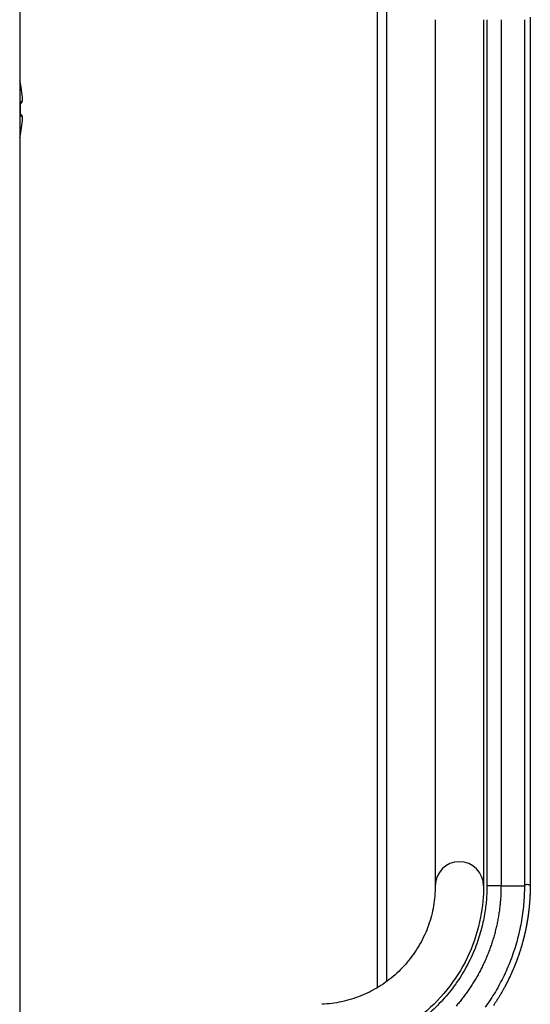
# Model space of a CAD drawing. Units: millimetres. Extents: x -1623 to -1488, y 26 to 144.
# Drawn here: x -1520 to -1517, y 117 to 121 of the extents above; entities that cross this region are included whole.
import ezdxf

# ---------------------------------------------------------------- set-up
doc = ezdxf.new("R2010")
doc.units = ezdxf.units.MM
doc.layers.add('GAIKEI', color=7, linetype='Continuous')

msp = doc.modelspace()

# ---------------------------------------------------------------- linework, layer by layer
at = {"layer": 'GAIKEI', "color": 1, "linetype": 'Continuous'}
for points in [[(-1519.62469201, 122.22677371), (-1519.62469201, 92.73417871)], [(-1518.11969201, 121.08456371), (-1518.11969201, 116.57216021)], [(-1518.07969201, 121.05785221), (-1518.07969201, 116.59887171)], [(-1517.87469251, 120.65474071), (-1517.87469201, 117.00250971)], [(-1517.67120151, 120.65474071), (-1517.67120151, 117.00250971)], [(-1517.65683851, 120.65475621), (-1517.65684001, 117.00249171)], [(-1517.59769851, 120.65474471), (-1517.59769901, 117.00250971)], [(-1517.49906843, 120.65474479), (-1517.49906779, 117.00251405)], [(-1519.62170601, 120.38757221), (-1519.62180401, 120.38751721)], [(-1519.62179751, 120.38318721), (-1519.62180401, 120.38751721)], [(-1519.62146651, 120.38525721), (-1519.62170601, 120.38757221)], [(-1519.61329801, 120.32682471), (-1519.61324301, 120.32703221)], [(-1519.62156501, 120.28899571), (-1519.62180451, 120.28901271)], [(-1519.62180401, 120.26823821), (-1519.62156451, 120.26825521)], [(-1519.61304201, 120.24332971), (-1519.61326601, 120.24523921)], [(-1519.61324301, 120.23021871), (-1519.61329801, 120.23042571)], [(-1519.62180451, 120.16973321), (-1519.62161051, 120.17287871)], [(-1519.62170601, 120.16967821), (-1519.62180401, 120.16973321)], [(-1519.62170601, 120.16967821), (-1519.62164401, 120.16997621)], [(-1519.62139401, 120.17308971), (-1519.62080951, 120.17687121)], [(-1519.62106851, 120.17521871), (-1519.62100051, 120.17567221)], [(-1517.59769885, 117.00250965), (-1517.49906779, 117.00251405)]]:
    msp.add_lwpolyline(points, dxfattribs=at)
at = {"layer": 'GAIKEI', "color": 7, "linetype": 'Continuous'}
for points in [[(-1517.47475151, 120.66512315, -0.0024335883), (-1517.47469199, 120.65473031)], [(-1517.47469199, 117.00251138, -0.0017479364), (-1517.47472103, 116.99528383, -0.0019977869), (-1517.47480805, 116.98805675, -0.0020075169), (-1517.47495313, 116.9808306, -0.0020076948), (-1517.47515624, 116.97360584, -0.0020076789), (-1517.47541737, 116.96638296, -0.0020076766), (-1517.47573648, 116.9591624, -0.0020076761), (-1517.47611358, 116.95194464, -0.002007676), (-1517.47654862, 116.94473014, -0.0020076761), (-1517.47704159, 116.93751937, -0.0020076757), (-1517.47759245, 116.93031278, -0.0020076756), (-1517.47820116, 116.92311086, -0.0020076755), (-1517.47886769, 116.91591406, -0.0020076751), (-1517.47959199, 116.90872284, -0.0020076751), (-1517.48037402, 116.90153767, -0.0020076746), (-1517.48121373, 116.89435902, -0.0020076746), (-1517.48211106, 116.88718734, -0.0020076741), (-1517.48306595, 116.88002309, -0.0020076739), (-1517.48407834, 116.87286675, -0.0020076736), (-1517.48514817, 116.86571877, -0.002007673), (-1517.48627537, 116.85857962, -0.0020076727), (-1517.48745986, 116.85144975, -0.0020076723), (-1517.48870157, 116.84432962, -0.0020076718), (-1517.49000042, 116.83721969, -0.0020076712), (-1517.49135632, 116.83012043, -0.0020076706), (-1517.4927692, 116.82303229, -0.0020076699), (-1517.49423894, 116.81595572, -0.0020076692), (-1517.49576547, 116.80889119, -0.0020076684), (-1517.49734868, 116.80183915, -0.0020076674), (-1517.49898847, 116.79480005, -0.0020076664), (-1517.50068474, 116.78777435, -0.0020076655), (-1517.50243737, 116.7807625, -0.0020076269), (-1517.50424625, 116.77376496, -0.0020084763), (-1517.50611132, 116.76678202, -0.002008047), (-1517.50803253, 116.75981388, -0.002007645), (-1517.51000974, 116.75286108, -0.0020074406), (-1517.51204279, 116.74592412, -0.0020074338), (-1517.51413152, 116.73900355, -0.0020076246), (-1517.51627579, 116.73209988, -0.0020080129), (-1517.51847543, 116.72521365, -0.0020085654), (-1517.5207303, 116.71834537, -0.0020084728), (-1517.52304024, 116.71149554, -0.0020081462), (-1517.5254051, 116.70466459, -0.0020079312), (-1517.52782472, 116.69785293, -0.0020078277), (-1517.53029894, 116.69106098, -0.0020078359), (-1517.53282763, 116.68428916, -0.0020079557), (-1517.53541061, 116.67753788, -0.0020081872), (-1517.53804773, 116.67080756, -0.002008333), (-1517.54073885, 116.66409862, -0.0020079798), (-1517.54348378, 116.65741149, -0.0020077152), (-1517.54628234, 116.65074659, -0.0020075852), (-1517.54913433, 116.64410438, -0.00200759), (-1517.55203958, 116.63748526, -0.0020077293), (-1517.55499788, 116.63088969, -0.0020080033), (-1517.55800907, 116.6243181, -0.0020084087), (-1517.56107294, 116.61777091, -0.0020083625), (-1517.5641893, 116.61124855, -0.0020080106), (-1517.56735795, 116.60475145, -0.0020077862), (-1517.57057867, 116.59828002, -0.0020076893), (-1517.57385126, 116.59183466, -0.0020077201), (-1517.57717551, 116.5854158, -0.0020078785), (-1517.58055119, 116.57902384, -0.0020081645), (-1517.58397811, 116.5726592, -0.0020084789), (-1517.58745605, 116.56632229, -0.0020081693), (-1517.59098478, 116.56001353, -0.0020078357), (-1517.59456407, 116.55373331, -0.0020076351), (-1517.59819368, 116.54748204, -0.0020075676), (-1517.60187336, 116.54126013, -0.0020076331), (-1517.60560288, 116.53506797, -0.0020078318), (-1517.60938201, 116.52890599, -0.0020081634), (-1517.61321049, 116.52277457, -0.0020083563), (-1517.61708808, 116.51667413, -0.0020080531), (-1517.62101455, 116.51060505, -0.0020078437), (-1517.62498963, 116.50456769, -0.0020077524), (-1517.62901308, 116.49856245, -0.0020077793)], [(-1517.47468452, 117.00252531, -0.0011243292), (-1517.47469812, 116.99754774, -0.0013655913), (-1517.47473956, 116.99257034, -0.0013881007), (-1517.47480838, 116.98759323, -0.001382969), (-1517.47490471, 116.98261659, -0.0013825641), (-1517.47502857, 116.97764055, -0.0013826569), (-1517.47517995, 116.97266527, -0.0013826649), (-1517.47535884, 116.96769091, -0.0013826637), (-1517.47556525, 116.96271761, -0.0013826632), (-1517.47579915, 116.95774553, -0.0013826634), (-1517.47606055, 116.95277482, -0.0013826631), (-1517.47634943, 116.94780563, -0.0013826632), (-1517.4766658, 116.94283812, -0.0013826631), (-1517.47700963, 116.93787243, -0.0013826629), (-1517.47738092, 116.93290872, -0.0013826631), (-1517.47777966, 116.92794714, -0.0013826627), (-1517.47820583, 116.92298784, -0.0013826627), (-1517.47865943, 116.91803097, -0.0013826627), (-1517.47914043, 116.91307669, -0.0013826625), (-1517.47964882, 116.90812515, -0.0013826624), (-1517.48018459, 116.90317649, -0.0013826624), (-1517.48074772, 116.89823087, -0.0013826622), (-1517.4813382, 116.89328845, -0.001382662), (-1517.481956, 116.88834936, -0.0013826619), (-1517.48260111, 116.88341377, -0.0013826618), (-1517.4832735, 116.87848182, -0.0013826617), (-1517.48397317, 116.87355367, -0.0013826614), (-1517.48470007, 116.86862946, -0.0013826613), (-1517.4854542, 116.86370935, -0.001382661), (-1517.48623553, 116.85879348, -0.0013826609), (-1517.48704403, 116.85388201, -0.0013826607), (-1517.48787969, 116.84897509, -0.0013826605), (-1517.48874247, 116.84407287, -0.0013826602), (-1517.48963235, 116.83917549, -0.00138266), (-1517.4905493, 116.83428311, -0.0013826597), (-1517.4914933, 116.82939588, -0.0013826594), (-1517.4924643, 116.82451395, -0.0013826591), (-1517.4934623, 116.81963746, -0.0013826588), (-1517.49448725, 116.81476657, -0.0013826584), (-1517.49553912, 116.80990142, -0.001382658), (-1517.49661788, 116.80504216, -0.0013826576), (-1517.4977235, 116.80018895, -0.0013826572), (-1517.49885595, 116.79534192, -0.0013826567), (-1517.50001518, 116.79050124, -0.0013826561), (-1517.50120117, 116.78566704, -0.0013826558), (-1517.50241387, 116.78083948, -0.0013826641), (-1517.50365326, 116.7760187, -0.0013828824), (-1517.50491929, 116.77120484, -0.0013832293), (-1517.50621198, 116.7663979, -0.0013829503), (-1517.50753129, 116.761598, -0.0013827358), (-1517.50887718, 116.7568053, -0.0013825858), (-1517.51024959, 116.75201998, -0.0013825005), (-1517.51164848, 116.7472422, -0.0013824796), (-1517.5130738, 116.74247216, -0.0013825233), (-1517.51452549, 116.73771, -0.0013826315), (-1517.5160035, 116.73295591, -0.0013828043), (-1517.51750779, 116.72821006, -0.0013830415), (-1517.51903831, 116.72347262, -0.0013833239), (-1517.520595, 116.71874375, -0.0013832676), (-1517.52217781, 116.71402363, -0.0013830933), (-1517.52378669, 116.70931239, -0.0013829554), (-1517.5254216, 116.70461016, -0.001382854), (-1517.52708248, 116.69991709, -0.001382789), (-1517.52876929, 116.6952333, -0.0013827604), (-1517.53048196, 116.69055894, -0.0013827683), (-1517.53222046, 116.68589414, -0.0013828127), (-1517.53398473, 116.68123904, -0.0013828935), (-1517.53577472, 116.67659377, -0.0013830108), (-1517.53759038, 116.67195848, -0.001383148), (-1517.53943166, 116.66733328, -0.0013830344), (-1517.5412985, 116.66271834, -0.0013828584), (-1517.54319085, 116.65811377, -0.0013827263), (-1517.54510865, 116.65351974, -0.0013826382), (-1517.54705182, 116.64893637, -0.0013825941), (-1517.54902032, 116.64436382, -0.001382594), (-1517.55101408, 116.63980221, -0.0013826379), (-1517.55303303, 116.6352517, -0.0013827257), (-1517.55507712, 116.63071242, -0.0013828575), (-1517.55714629, 116.62618453, -0.0013830333), (-1517.55924047, 116.62166814, -0.0013832376), (-1517.56135961, 116.61716342, -0.0013831515), (-1517.56350363, 116.6126705, -0.0013829715), (-1517.56567247, 116.60818951, -0.0013828331), (-1517.56786607, 116.6037206, -0.0013827364), (-1517.57008435, 116.59926388, -0.0013826814), (-1517.57232724, 116.59481951, -0.0013826681), (-1517.57459468, 116.59038761, -0.0013826965), (-1517.57688659, 116.58596832, -0.0013827665), (-1517.57920291, 116.58156178, -0.0013828782), (-1517.58154357, 116.57716811)]]:
    msp.add_lwpolyline(points, format="xyb", dxfattribs=at)
msp.add_lwpolyline([(-1517.47469201, 120.65473021), (-1517.47469201, 117.00251121)], dxfattribs=at)
at = {"layer": 'GAIKEI', "color": 1, "linetype": 'Continuous'}
for points in [[(-1519.6217058, 120.38757222, 0.0064775921), (-1519.62469209, 120.40017796)], [(-1519.61882522, 120.36879718, -0.0010232582), (-1519.61971928, 120.37390299, -0.0013026256), (-1519.62050261, 120.37849864, -0.0020043203), (-1519.62112592, 120.38230117, -0.0037104752), (-1519.62155971, 120.38513418, -0.0102561395), (-1519.62178804, 120.38689318, -0.3008203672), (-1519.62180421, 120.38751732)], [(-1519.61879588, 120.36873759, -0.0008022842), (-1519.61948295, 120.37265147, -0.0008997254), (-1519.62011501, 120.37632396, -0.001327985), (-1519.6206768, 120.37967434, -0.0019103775), (-1519.62113121, 120.38249343, -0.0028625828), (-1519.6214341, 120.38449351, 0.2716437822), (-1519.62155998, 120.38530016)], [(-1519.61324318, 120.3131995, 0.0790887867), (-1519.61313932, 120.31336423, 0.0402867514), (-1519.61304332, 120.31363459, 0.0235397533), (-1519.6129571, 120.31401974, 0.0153443915), (-1519.61288266, 120.31452846, 0.0108086372), (-1519.61282234, 120.31516619, 0.0080124051), (-1519.61277868, 120.3159265, 0.006178392), (-1519.61275322, 120.31679224, 0.0048778047), (-1519.61274607, 120.31774212, 0.0040635191), (-1519.61275653, 120.31876478, 0.0036534214), (-1519.61278598, 120.31991749, 0.0035500837), (-1519.61284075, 120.32128886, 0.0035795671), (-1519.61292975, 120.32293086, 0.0036051594), (-1519.61306149, 120.32485126, 0.0037315976), (-1519.61324318, 120.32703206)], [(-1519.62180422, 120.28901278, -0.0097111977), (-1519.62180323, 120.2930625, -0.0105784199), (-1519.62164602, 120.29695844, -0.0127664527), (-1519.62133535, 120.30054863, -0.0170486395), (-1519.62087968, 120.30368106, -0.0266361582), (-1519.62029294, 120.30621201, -0.0509861519), (-1519.61959692, 120.30800323, -0.1349634981), (-1519.61882522, 120.30893712)], [(-1519.62156614, 120.28899639, -0.0081150867), (-1519.6215656, 120.29243025, -0.0092406742), (-1519.62145105, 120.29557552, -0.0065423602), (-1519.62126964, 120.29820599, 0.0061828406), (-1519.62112387, 120.30006958, 0.125816872), (-1519.62117363, 120.30100854)], [(-1519.62156598, 120.26813171, 0.0095743177), (-1519.62156597, 120.28911867)], [(-1519.62115411, 120.30125409, 0.0236662834), (-1519.6183686, 120.30333305, 0.0300857843), (-1519.61585557, 120.3056913)], [(-1519.61882522, 120.24831363, -0.1469177859), (-1519.61971934, 120.24948931, -0.0495974141), (-1519.62050175, 120.25180621, -0.0254576185), (-1519.62112411, 120.25506447, -0.0165906379), (-1519.62155843, 120.25904511, -0.0128420032), (-1519.62178772, 120.26351921, -0.011390574), (-1519.62180421, 120.26823796)], [(-1519.62121066, 120.25598983, 0.2771784), (-1519.62110071, 120.25674815, 0.0101594308), (-1519.62123925, 120.25856978, -0.0063322535), (-1519.62143263, 120.26127887, -0.0096469246), (-1519.62155884, 120.26457729, -0.007648299), (-1519.62156612, 120.26825436)], [(-1519.61585557, 120.25155945, 0.0204245106), (-1519.61759692, 120.25325217, 0.0201302792), (-1519.61946884, 120.25478939, 0.0148408112), (-1519.62148168, 120.25621766)], [(-1519.61585557, 120.25155945, 0.0204245107), (-1519.61759692, 120.25325217, 0.0201302792), (-1519.61946884, 120.25478939, 0.0148408111), (-1519.62148168, 120.25621766)], [(-1519.61324318, 120.23021869, 0.0037023758), (-1519.61306273, 120.23238301, 0.0036049062), (-1519.61293066, 120.23430498, 0.0035950015), (-1519.61284097, 120.23595724, 0.0035737807), (-1519.6127859, 120.23733591, 0.0036630726), (-1519.61275643, 120.23849183, 0.0040458195), (-1519.61274607, 120.23950968, 0.0048201241), (-1519.61275304, 120.24044848, 0.006064761), (-1519.61277786, 120.24130479, 0.0078563211), (-1519.61282049, 120.24205955, 0.010630747), (-1519.61287992, 120.24269888, 0.0152180268), (-1519.61295438, 120.24321586, 0.023617021), (-1519.61304158, 120.24360991, 0.0405441424), (-1519.61313886, 120.24388553, 0.0793975458), (-1519.61324318, 120.24405125)], [(-1519.62469209, 120.15707245, 0.0064775921), (-1519.6217058, 120.16967819)], [(-1519.62180423, 120.16973343, -0.2941596273), (-1519.62180301, 120.17020217, -0.011682464), (-1519.62164589, 120.17150477, -0.0042205744), (-1519.62133559, 120.17361349, -0.0022381479), (-1519.62087975, 120.17647436, -0.001445743), (-1519.62029259, 120.1799991, -0.0010404327), (-1519.61959649, 120.18405636, -0.0008543179), (-1519.61882522, 120.18845357)], [(-1519.62080974, 120.17687102, -0.0036287345), (-1519.62024179, 120.18029429, -0.0008803089), (-1519.61954382, 120.18429546, -0.0008600771), (-1519.61879589, 120.18851316)], [(-1519.61979247, 120.1828776, -0.0010966468), (-1519.61879588, 120.18851315)], [(-1517.67120152, 117.00250983, 0.9987339011), (-1517.87469036, 117.00250982)], [(-1517.87469273, 117.00250983, -0.0424304391), (-1517.88187512, 116.91806003, -0.0424608749), (-1517.90321551, 116.83604742, -0.0424379889), (-1517.93809908, 116.75881608, -0.0424465775), (-1517.98552281, 116.6885873, -0.0424401767), (-1518.04412346, 116.62737732, -0.0424447056), (-1518.11221648, 116.57694367, -0.0424355468), (-1518.18784672, 116.53873356, -0.0424525887), (-1518.26883801, 116.5138431, -0.0424267732), (-1518.35288235, 116.50298688)], [(-1517.65683985, 117.00249164, -0.0161071805), (-1517.65826172, 116.95725282, -0.020280056), (-1517.6643238, 116.89935923, -0.0240358343), (-1517.67750393, 116.8319195, -0.0268881636), (-1517.69984174, 116.75833538, -0.0289946711), (-1517.73257196, 116.6823151, -0.0301907418), (-1517.7758026, 116.60765793, -0.0306107332), (-1517.82847446, 116.53785859, -0.0302104231), (-1517.8884463, 116.4757705, -0.0290245698), (-1517.95265324, 116.4233894, -0.0269423908), (-1518.01740875, 116.38167018, -0.0240762476), (-1518.07880113, 116.35045554, -0.0203676363), (-1518.13298719, 116.32871843, -0.0161465308), (-1518.17622448, 116.31494517)], [(-1517.59769545, 117.00250965, -0.0031836801), (-1517.59775954, 116.9920713, -0.0034086131), (-1517.59796587, 116.98163475, -0.0034386182), (-1517.59831561, 116.97120201, -0.0034136869), (-1517.59880831, 116.96077505, -0.0034049281), (-1517.59944309, 116.95035576, -0.003343999), (-1517.60021884, 116.93994602, -0.0033782596), (-1517.60113406, 116.92954769, -0.0033707561), (-1517.6021896, 116.91916263, -0.0033569458), (-1517.60338477, 116.90879236, -0.0033587312), (-1517.60471913, 116.8984387, -0.0033625331), (-1517.60619257, 116.88810378, -0.0033660501), (-1517.60780494, 116.8777897, -0.003363466), (-1517.60955598, 116.86749841, -0.0033602717), (-1517.61144522, 116.85723167, -0.0033581916), (-1517.61347223, 116.84699127, -0.0033597764), (-1517.61563663, 116.83677903, -0.0033624588), (-1517.61793811, 116.82659686, -0.0033640564), (-1517.62037636, 116.81644665, -0.0033621737), (-1517.62295093, 116.80633018, -0.0033607733), (-1517.62566129, 116.79624921, -0.0033636221), (-1517.62850698, 116.78620549, -0.0033688088), (-1517.63148771, 116.77620079, -0.003374489), (-1517.6346032, 116.76623688, -0.0033780255), (-1517.63785312, 116.75631552, -0.0033746679), (-1517.6412369, 116.74643852, -0.0033715369), (-1517.64475375, 116.7366077, -0.0033690959), (-1517.64840292, 116.72682491, -0.0033673472), (-1517.65218363, 116.71709195, -0.0033662923), (-1517.65609512, 116.70741065, -0.0033658863), (-1517.66013663, 116.69778283, -0.0033659621), (-1517.66430747, 116.68821013, -0.003366498), (-1517.66860695, 116.67869415, -0.0033674935), (-1517.6730344, 116.66923651, -0.0033689473), (-1517.67758915, 116.6598388, -0.0033708572), (-1517.68227051, 116.65050262, -0.0033732203), (-1517.68707781, 116.64122957, -0.0033760334), (-1517.69201038, 116.63202126, -0.0033775567), (-1517.69706751, 116.6228793, -0.0033734932), (-1517.70224816, 116.61380548, -0.0033698557), (-1517.70755108, 116.60480174, -0.0033672284), (-1517.71297498, 116.59587001, -0.0033656133), (-1517.71851859, 116.58701222, -0.0033650119), (-1517.72418064, 116.5782303, -0.0033654252), (-1517.72995986, 116.56952617, -0.0033668536), (-1517.73585497, 116.56090177, -0.0033692971), (-1517.74186471, 116.55235904, -0.003372755), (-1517.74798779, 116.54389989, -0.0033772078), (-1517.75422294, 116.53552626, -0.0033753912), (-1517.76056938, 116.52723928, -0.0033712306), (-1517.76702709, 116.51903862, -0.0033684611), (-1517.77359471, 116.5109258, -0.0033662794), (-1517.780271, 116.50290217, -0.0033647036), (-1517.78705467, 116.49496916, -0.0033637913)], [(-1517.67120151, 117.00250983, -0.0476220302), (-1517.68378516, 116.87042827)], [(-1517.49906397, 117.00251405, -0.0111474852), (-1517.49993522, 116.96348035, -0.0111519627), (-1517.50254486, 116.92453533, -0.0111474571), (-1517.50688709, 116.88575662, -0.0111492711), (-1517.5129528, 116.84721517, -0.0111483122), (-1517.52073071, 116.80898161, -0.0111511631), (-1517.53020707, 116.77112737, -0.0111472238), (-1517.54136268, 116.73372838, -0.0111549421), (-1517.55417557, 116.69686227, -0.0111471461), (-1517.56861984, 116.66060288, -0.0111563648), (-1517.58466747, 116.62502194, -0.0111519227), (-1517.60228693, 116.5901901, -0.0111482403), (-1517.6214426, 116.55617681, -0.0111617946), (-1517.64209692, 116.52305086, -0.0111495827), (-1517.66420889, 116.4908787, -0.0111535607)], [(-1517.59769546, 117.00252313, -0.0000026382), (-1517.65683984, 117.00248711)], [(-1517.47469204, 117.00249482, 0.4351466824), (-1517.49906397, 117.00253288)], [(-1517.68378516, 116.87042827, -0.0573038068), (-1517.73188996, 116.71738013, -0.0573913746), (-1517.81344302, 116.57953403, -0.0574487133), (-1517.92418246, 116.46382912, -0.0573930924), (-1518.05832691, 116.37630922, -0.0573098644), (-1518.20918732, 116.32152656)]]:
    msp.add_lwpolyline(points, format="xyb", dxfattribs=at)
for centre, major_axis, ratio, start_param, end_param in [((-1520.10805651, 120.27731221), (-0.3128441, -0.38974216), 0.990374, 2.3424888651, 2.4272562466), ((-1520.03963851, 120.27862521), (0, -0.47900279), 0.872506, 1.5491091278, 1.5924835257), ((-1519.62864251, 120.30833071), (-0.00516376, 0.00856362), 0.979277, 3.4709231368, 4.2399852972), ((-1520.10805651, 120.26361771), (-0.49682797, -0.0541511), 0.086646, 2.9567979557, 3.0415653372), ((-1519.62317201, 120.31250821), (-0.00731658, 0.00681672), 0.991259, 3.1384427247, 3.9655457212), ((-1519.62864251, 120.24892021), (-0.0051638, -0.00856342), 0.979277, 2.0431830702, 2.8874861805), ((-1520.10805651, 120.29363271), (0.49682797, -0.0541511), 0.086646, 0.1000273164, 0.1847946979), ((-1519.62317201, 120.24474271), (-0.00731658, -0.00681672), 0.991259, 2.3176391771, 3.1447421715), ((-1520.10805651, 120.27993821), (0.3128441, -0.38974216), 0.990374, 0.714336407, 0.7991037885)]:
    msp.add_ellipse(centre, major_axis=major_axis, ratio=ratio, start_param=start_param, end_param=end_param, dxfattribs=at)

doc.saveas('drawing.dxf')
